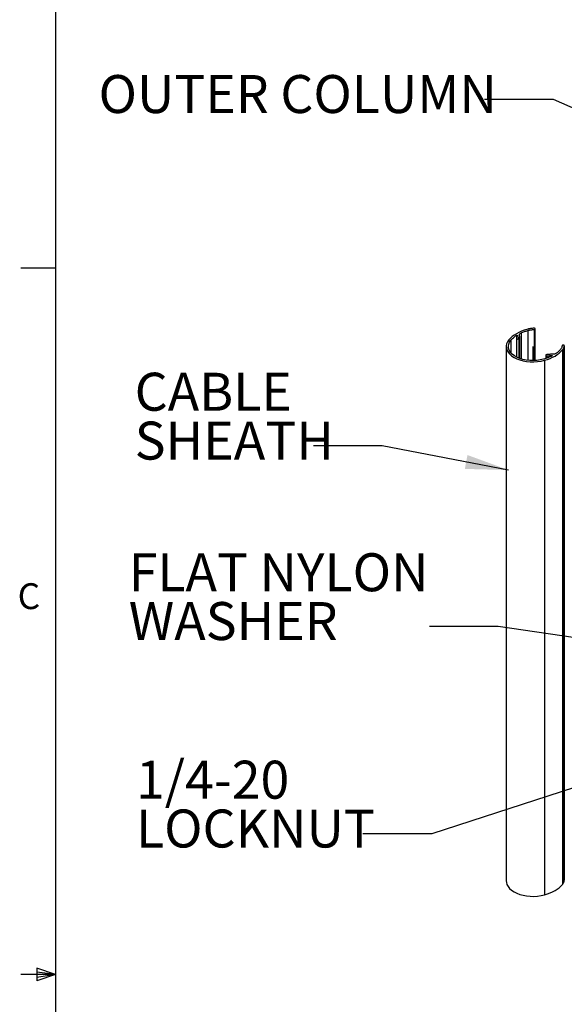
# Model space of a CAD drawing. Extents: x 0.5 to 16.5, y 0.2 to 10.8.
# Drawn here: x 0.5 to 2.5, y 5.4 to 9 of the extents above; entities that cross this region are included whole.
import ezdxf

# ---------------------------------------------------------------- set-up
doc = ezdxf.new("R2010")
doc.units = 0
doc.linetypes.add('PHANTOM', pattern=[0.5, 0.25, -0.05, 0.05, -0.05, 0.05, -0.05])
doc.layers.get('0').update_dxf_attribs({"linetype": 'CONTINUOUS'})
doc.styles.add('SLDTEXTSTYLE0', font='txt', dxfattribs={"width": 0.75})
doc.dimstyles.new('SLDDIMSTYLE2', dxfattribs={"dimtxt": 0.156, "dimasz": 0.156, "dimexe": 0, "dimexo": 0.0625, "dimgap": 0.039, "dimtad": 0, "dimtih": 1, "dimtoh": 1, "dimdec": 0, "dimzin": 0, "dimtxsty": 'STANDARD', "dimsah": 1, "dimcen": 0.09, "dimazin": 3, "dimtfac": 1, "dimtdec": 0, "dimtofl": 0, "dimtmove": 0, "dimatfit": 3, "dimtolj": 1, "dimtzin": 0})

# ---------------------------------------------------------------- blocks, each defined once
blk = doc.blocks.new('NOTE37')
at = {"color": 7, "char_height": 0.1378, "attachment_point": 1, "style": 'SLDTEXTSTYLE0'}
for s, insert in [('CABLE', (-0.6486, 0.2657)), ('SHEATH', (-0.6486, 0.0885))]:
    blk.add_mtext(s, dxfattribs=dict(at, insert=insert))
blk = doc.blocks.new('NOTE40')
at = {"color": 7, "insert": (-1.4011, 0.0887), "char_height": 0.137795, "attachment_point": 1, "style": 'SLDTEXTSTYLE0'}
blk.add_mtext('OUTER COLUMN', dxfattribs=at)
blk = doc.blocks.new('NOTE42')
at = {"color": 7, "attachment_point": 1, "style": 'SLDTEXTSTYLE0'}
for s, insert, char_height in [('FLAT NYLON ', (-1.0913, 0.2656), 0.137795), ('WASHER', (-1.0913, 0.0885), 0.1378)]:
    blk.add_mtext(s, dxfattribs=dict(at, insert=insert, char_height=char_height))
blk = doc.blocks.new('NOTE43')
at = {"color": 7, "char_height": 0.1378, "attachment_point": 1, "style": 'SLDTEXTSTYLE0'}
for s, insert in [('1/4-20 ', (-0.8239, 0.2657)), ('LOCKNUT', (-0.8239, 0.0886))]:
    blk.add_mtext(s, dxfattribs=dict(at, insert=insert))

msp = doc.modelspace()

# ---------------------------------------------------------------- linework, layer by layer
at = {"color": 7, "linetype": 'CONTINUOUS'}
for p, q in [((0.6263, 10.6421), (0.6263, 0.3921)), ((0.6263, 8.0796), (0.5013, 8.0796)), ((2.3679, 7.745), (2.3679, 7.8597)), ((2.3001, 7.8362), (2.3001, 7.758)), ((2.3004, 7.8254), (2.3004, 7.7578)), ((2.3082, 7.8252), (2.3082, 7.7542)), ((2.3108, 7.8338), (2.3108, 7.7532)), ((2.3113, 7.753), (2.3113, 7.8355)), ((2.3168, 7.8453), (2.3168, 7.7511)), ((2.3413, 7.8542), (2.3413, 7.7459)), ((2.3642, 7.8575), (2.3642, 7.7449)), ((2.2628, 7.7961), (2.2628, 5.8569)), ((2.2794, 7.8185), (2.2794, 7.7738)), ((2.4736, 5.8595), (2.4736, 7.7986)), ((2.4736, 7.7986), (2.4736, 5.8594)), ((2.4061, 7.7643), (2.4061, 7.7523)), ((2.4102, 7.762), (2.4102, 7.7537)), ((2.4271, 7.7637), (2.4271, 7.7609)), ((2.4671, 7.7836), (2.4671, 5.8444)), ((2.4016, 7.7458), (2.4016, 5.8066)), ((2.4736, 5.8594), (2.4736, 5.8595)), ((0.5591, 5.5411), (0.5591, 5.4945)), ((0.6263, 5.5171), (0.5591, 5.5411)), ((0.6263, 5.5171), (0.5013, 5.5171)), ((0.6263, 5.5171), (0.5591, 5.5261)), ((0.6263, 5.5171), (0.5591, 5.5068)), ((0.6263, 5.5171), (0.5591, 5.4945))]:
    msp.add_line(p, q, dxfattribs=at)
at = {"color": 7, "linetype": 'PHANTOM'}
msp.add_line((2.3595, 7.7961), (2.3595, 7.7448), dxfattribs=at)
at = {"color": 7, "linetype": 'CONTINUOUS', "flags": 128}
for points in [[(2.3638, 7.862), (2.3605, 7.8619), (2.3571, 7.8616), (2.3538, 7.8613), (2.3505, 7.8609), (2.3473, 7.8603), (2.3441, 7.8597), (2.3409, 7.859), (2.3379, 7.8582)], [(2.3642, 7.8575), (2.3657, 7.8577), (2.3669, 7.8582), (2.3677, 7.859), (2.3679, 7.8598), (2.3676, 7.8607), (2.3667, 7.8614), (2.3654, 7.8619), (2.3638, 7.862)], [(2.3379, 7.8582), (2.3275, 7.855), (2.3176, 7.8513), (2.3083, 7.8471), (2.2996, 7.8425), (2.2916, 7.8375), (2.2844, 7.8321), (2.278, 7.8264), (2.2724, 7.8204)], [(2.2794, 7.8185), (2.2815, 7.8209), (2.2838, 7.8232), (2.2861, 7.8255), (2.2887, 7.8278), (2.2913, 7.83), (2.2941, 7.8321), (2.297, 7.8342), (2.3001, 7.8362)], [(2.3001, 7.8362), (2.3006, 7.8365), (2.3012, 7.8366), (2.3019, 7.8366), (2.3025, 7.8365), (2.303, 7.8362), (2.3033, 7.8359), (2.3035, 7.8355), (2.3034, 7.8352)], [(2.3034, 7.8352), (2.3028, 7.834), (2.3022, 7.8328), (2.3017, 7.8315), (2.3013, 7.8303), (2.301, 7.8291), (2.3007, 7.8279), (2.3005, 7.8266), (2.3004, 7.8254)], [(2.3004, 7.8254), (2.3006, 7.8245), (2.3014, 7.8237), (2.3027, 7.8232), (2.3041, 7.823), (2.3056, 7.8232), (2.3069, 7.8236), (2.3078, 7.8243), (2.3082, 7.8252)], [(2.3082, 7.8252), (2.3083, 7.8263), (2.3085, 7.8274), (2.3087, 7.8285), (2.309, 7.8295), (2.3094, 7.8306), (2.3098, 7.8317), (2.3103, 7.8328), (2.3108, 7.8338)], [(2.3108, 7.8338), (2.311, 7.8341), (2.3111, 7.8345), (2.3112, 7.8348), (2.3113, 7.8352), (2.3113, 7.8355), (2.3113, 7.8359), (2.3112, 7.8362), (2.3111, 7.8365)], [(2.3111, 7.8365), (2.3109, 7.8378), (2.3109, 7.839), (2.3112, 7.8402), (2.3118, 7.8414), (2.3127, 7.8425), (2.3138, 7.8436), (2.3152, 7.8445), (2.3168, 7.8453)], [(2.3168, 7.8453), (2.3196, 7.8466), (2.3226, 7.8478), (2.3256, 7.849), (2.3286, 7.8501), (2.3317, 7.8512), (2.3348, 7.8522), (2.338, 7.8532), (2.3413, 7.8542)], [(2.3413, 7.8542), (2.344, 7.8549), (2.3467, 7.8555), (2.3496, 7.856), (2.3524, 7.8565), (2.3553, 7.8569), (2.3583, 7.8572), (2.3612, 7.8574), (2.3642, 7.8575)], [(2.2724, 7.8204), (2.2675, 7.8133), (2.2643, 7.8059), (2.2628, 7.7983), (2.2632, 7.7906), (2.2655, 7.7831), (2.2694, 7.7758), (2.2751, 7.7688), (2.2824, 7.7624), (2.2911, 7.7566), (2.3011, 7.7516), (2.3122, 7.7474), (2.3242, 7.7441), (2.3369, 7.7418), (2.3499, 7.7406), (2.3632, 7.7403), (2.3764, 7.7411), (2.3893, 7.743), (2.4016, 7.7458)], [(2.3982, 7.7499), (2.3862, 7.7472), (2.3736, 7.7454), (2.3608, 7.7448), (2.3479, 7.7452), (2.3352, 7.7467), (2.3231, 7.7493), (2.3117, 7.7528), (2.3014, 7.7573), (2.2922, 7.7626), (2.2845, 7.7685), (2.2784, 7.7751), (2.274, 7.7821), (2.2713, 7.7894), (2.2706, 7.7969), (2.2717, 7.8043), (2.2747, 7.8115), (2.2794, 7.8185)], [(2.4658, 7.7988), (2.4656, 7.7971), (2.4652, 7.7954), (2.4647, 7.7937), (2.4641, 7.792), (2.4633, 7.7904), (2.4623, 7.7888), (2.4612, 7.7872), (2.46, 7.7856)], [(2.4736, 7.7986), (2.4734, 7.7995), (2.4726, 7.8003), (2.4714, 7.8008), (2.4699, 7.801), (2.4684, 7.8009), (2.4671, 7.8004), (2.4662, 7.7997), (2.4658, 7.7988)], [(2.4671, 7.7836), (2.4684, 7.7854), (2.4697, 7.7872), (2.4707, 7.7891), (2.4717, 7.7909), (2.4724, 7.7928), (2.473, 7.7948), (2.4734, 7.7967), (2.4736, 7.7986)], [(2.429, 7.7618), (2.4255, 7.7601), (2.4219, 7.7584), (2.4181, 7.7568), (2.4143, 7.7552), (2.4104, 7.7538), (2.4064, 7.7524), (2.4023, 7.7511), (2.3982, 7.7499)], [(2.4016, 7.7458), (2.412, 7.7491), (2.4219, 7.7528), (2.4312, 7.7569), (2.4399, 7.7615), (2.4478, 7.7666), (2.4551, 7.7719), (2.4615, 7.7776), (2.4671, 7.7836)], [(2.4098, 7.7665), (2.4083, 7.7663), (2.4071, 7.7658), (2.4063, 7.765), (2.4061, 7.7642), (2.4064, 7.7633), (2.4073, 7.7626), (2.4087, 7.7621), (2.4102, 7.762)], [(2.4248, 7.768), (2.423, 7.7677), (2.4211, 7.7674), (2.4193, 7.7672), (2.4174, 7.767), (2.4155, 7.7668), (2.4136, 7.7667), (2.4117, 7.7666), (2.4098, 7.7665)], [(2.4102, 7.762), (2.4123, 7.7621), (2.4145, 7.7622), (2.4166, 7.7624), (2.4187, 7.7626), (2.4208, 7.7628), (2.423, 7.7631), (2.425, 7.7634), (2.4271, 7.7637)], [(2.4295, 7.7682), (2.4289, 7.7682), (2.4283, 7.7683), (2.4277, 7.7683), (2.4271, 7.7683), (2.4265, 7.7682), (2.4259, 7.7682), (2.4254, 7.7681), (2.4248, 7.768)], [(2.4271, 7.7637), (2.4278, 7.7638), (2.4284, 7.7637), (2.429, 7.7635), (2.4294, 7.7632), (2.4296, 7.7629), (2.4296, 7.7625), (2.4294, 7.7621), (2.429, 7.7618)], [(2.4447, 7.7715), (2.4433, 7.7706), (2.4417, 7.7698), (2.4398, 7.7691), (2.4379, 7.7686), (2.4359, 7.7682), (2.4338, 7.7681), (2.4316, 7.768), (2.4295, 7.7682)], [(2.46, 7.7856), (2.4584, 7.7837), (2.4567, 7.7819), (2.4549, 7.7801), (2.453, 7.7783), (2.4511, 7.7765), (2.449, 7.7748), (2.4469, 7.7731), (2.4447, 7.7715)], [(2.4671, 5.8444), (2.4684, 5.8461), (2.4697, 5.8479), (2.4707, 5.8498), (2.4717, 5.8517), (2.4724, 5.8536), (2.473, 5.8555), (2.4734, 5.8574), (2.4736, 5.8594)], [(2.2628, 5.8569), (2.2632, 5.8513), (2.2655, 5.8438), (2.2694, 5.8365), (2.2751, 5.8295), (2.2824, 5.8231), (2.2911, 5.8174), (2.3011, 5.8123), (2.3122, 5.8081), (2.3242, 5.8049), (2.3369, 5.8026), (2.3499, 5.8013), (2.3632, 5.801), (2.3764, 5.8019), (2.3893, 5.8037), (2.4016, 5.8066)], [(2.4016, 5.8066), (2.412, 5.8098), (2.4219, 5.8135), (2.4312, 5.8177), (2.4399, 5.8223), (2.4478, 5.8273), (2.4551, 5.8326), (2.4615, 5.8384), (2.4671, 5.8444)]]:
    msp.add_lwpolyline(points, dxfattribs=at)
at = {"color": 7, "linetype": 'PHANTOM', "flags": 128}
msp.add_lwpolyline([(2.2724, 7.8204), (2.2675, 7.8133), (2.2643, 7.8059), (2.2628, 7.7983), (2.2632, 7.7906), (2.2655, 7.7831), (2.2694, 7.7758), (2.2751, 7.7688), (2.2824, 7.7624), (2.2911, 7.7566), (2.3011, 7.7516), (2.3122, 7.7474), (2.3242, 7.7441), (2.3369, 7.7418), (2.3499, 7.7406), (2.3632, 7.7403), (2.3764, 7.7411), (2.3893, 7.743), (2.4016, 7.7458)], dxfattribs=at)

# ---------------------------------------------------------------- block references
for name, p in [('NOTE40', (2.1842, 8.6921)), ('NOTE37', (1.5628, 7.435)), ('NOTE42', (1.984, 6.7802)), ('NOTE43', (1.7429, 6.0275))]:
    msp.add_blockref(name, p)

# ---------------------------------------------------------------- texts
at = {"color": 7, "insert": (0.4894, 6.937), "char_height": 0.0937, "attachment_point": 1, "style": 'SLDTEXTSTYLE0'}
msp.add_mtext('C', dxfattribs=at)

# ---------------------------------------------------------------- leaders
at = {"color": 7}
for points in [[(3.6309, 8.1605), (2.4342, 8.6921), (2.1842, 8.6921)], [(2.2706, 7.3478), (1.8128, 7.435), (1.5628, 7.435)], [(3.4289, 6.6028), (2.234, 6.7802), (1.984, 6.7802)], [(3.1809, 6.4152), (1.9929, 6.0275), (1.7429, 6.0275)]]:
    msp.add_leader(points, dimstyle='SLDDIMSTYLE2', dxfattribs=at)

doc.saveas('drawing.dxf')
